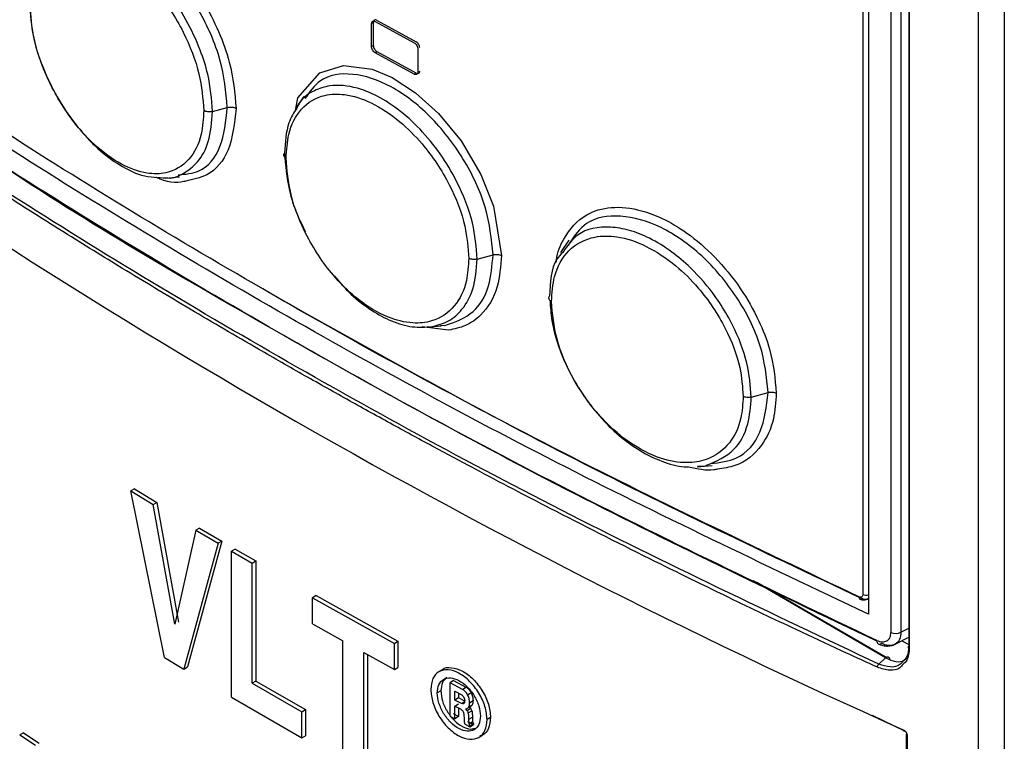
# Model space of a CAD drawing. Extents: x 0 to 16.5, y 0 to 11.7.
# Drawn here: x 11.6 to 11.7, y 7.7 to 7.9 of the extents above; entities that cross this region are included whole.
import ezdxf

# ---------------------------------------------------------------- set-up
doc = ezdxf.new("R2010")
doc.units = 0
doc.linetypes.add('SLD-SOLID', pattern=[0])
doc.layers.get('0').update_dxf_attribs({"linetype": 'CONTINUOUS'})

msp = doc.modelspace()

# ---------------------------------------------------------------- linework, layer by layer
at = {"color": 7, "linetype": 'SLD-SOLID'}
for p, q in [((11.74599136416472, 7.048746969772345), (11.74599136416472, 8.365562584853201)), ((11.74995276264142, 8.363582834357242), (11.74995276264142, 7.046730671493279)), ((11.72903946739334, 8.182297693735181), (11.72903946739334, 7.768979204150613)), ((11.73250431381134, 8.181935609148516), (11.73250431381134, 7.766175506083846)), ((11.73404090587606, 8.18197246288527), (11.73404090587606, 7.7662123598206)), ((11.72818063750362, 8.181246833986707), (11.72818063750362, 7.772012009761756)), ((11.73524168521299, 8.180319682850797), (11.73524168521299, 7.764042195725145)), ((11.73532160087696, 8.180266784801015), (11.73532160087696, 7.763732825752246)), ((11.65308652412984, 7.860202448555691), (11.65908314378811, 7.856914392552681)), ((11.65336497989824, 7.860363197649146), (11.65936165337709, 7.857075172716101)), ((11.65279615897649, 7.860034719832402), (11.65251770751377, 7.859873973224563)), ((11.65251770751389, 7.856337772858199), (11.65251770751389, 7.859873973224633)), ((11.65279615897649, 7.856498519465967), (11.65279615897649, 7.860034719832402)), ((11.65251770751377, 7.856337772858128), (11.65279615897649, 7.856498519465967)), ((11.65336497989831, 7.855541106240413), (11.65308652412976, 7.855380357146868)), ((11.65936165337709, 7.852253081307326), (11.65336497989824, 7.855541106240372)), ((11.65965654096715, 7.855959621144184), (11.65965654096715, 7.85242342077775)), ((11.65908314378811, 7.852092301143907), (11.65308652412984, 7.855380357146916)), ((11.65908314378809, 7.852092301143898), (11.65936165337694, 7.852253081307237)), ((11.64208407814695, 7.848636490390256), (11.64085315311759, 7.846894304230985)), ((11.62802699371144, 7.846344537705634), (11.63030516908339, 7.846957807607276)), ((11.62079517035386, 7.836071275720872), (11.62292988653757, 7.836266846120989)), ((11.68290736308678, 7.826516050776372), (11.68159237092766, 7.824654954792748)), ((11.6687870136076, 7.823626037086377), (11.67122186913502, 7.824281488586863)), ((11.66436445471698, 7.812680571379397), (11.66029345936539, 7.813186123365886)), ((11.66107387302833, 7.813137376741389), (11.66320919417662, 7.813333049219612)), ((11.66313416869517, 7.813477854663073), (11.66380032572199, 7.813406566572372)), ((11.71099604388406, 7.802390195425296), (11.71359655914049, 7.803090248016814)), ((11.70266570437199, 7.791671361030346), (11.70494781405537, 7.791880808838743)), ((11.6159979851086, 7.788269575260161), (11.6154265632753, 7.787956837492504)), ((11.62065089598053, 7.762294346968907), (11.61542656327521, 7.787956837492457)), ((11.6154265632753, 7.787956837492504), (11.61887774726097, 7.785864879110656)), ((11.61599798510849, 7.788269575260099), (11.61944670131889, 7.786179112737063)), ((11.61887774726097, 7.785864879110657), (11.61944670131877, 7.786179112737006)), ((11.62222016308456, 7.767434044683185), (11.61887774726108, 7.785864879110724)), ((11.61944670131889, 7.786179112737063), (11.62278672737005, 7.767749712882977)), ((11.62547303305296, 7.781919452525564), (11.62222016356085, 7.767434044532617)), ((11.62603727113948, 7.782236507336436), (11.6254730330531, 7.781919452525643)), ((11.6254730330531, 7.781919452525643), (11.62887635515271, 7.779909919492335)), ((11.62603727113951, 7.78223650733645), (11.62943815968751, 7.78022841122351)), ((11.62887635515269, 7.779909919492327), (11.62359466545845, 7.760533112250346)), ((11.62943815968751, 7.78022841122351), (11.62416024667521, 7.760849368524964)), ((11.6294381596876, 7.780228411223555), (11.6288763551527, 7.779909919492343)), ((11.63152805699974, 7.779003171969237), (11.63096774791925, 7.778683803501614)), ((11.63096774791925, 7.778683803501614), (11.63413138431658, 7.776841613115795)), ((11.63096774791924, 7.756180710260675), (11.63096774791924, 7.778683803501622)), ((11.63152805699982, 7.779003171969283), (11.63468943123307, 7.777162298845073)), ((11.63413138431658, 7.776841613115795), (11.63468943123317, 7.777162298845124)), ((11.63413138431658, 7.758371660853723), (11.63413138431658, 7.776841613115795)), ((11.63468943123307, 7.777162298845073), (11.63468943123307, 7.758692346583002)), ((11.73166216222894, 7.762282669315743), (11.71127664960582, 7.774128416875469)), ((11.73173797475943, 7.762329322855025), (11.71184923626579, 7.773848829638346)), ((11.64397342560498, 7.77184185934543), (11.64342202197585, 7.771517366503684)), ((11.64342202197586, 7.767484226195445), (11.64342202197586, 7.771517366503677)), ((11.64342202197591, 7.771517366503721), (11.65603144752929, 7.764489408739556)), ((11.64397342560488, 7.771841859345368), (11.6565738347653, 7.764818926935345)), ((11.64342202197592, 7.767484226195482), (11.64808710048656, 7.764857967074689)), ((11.73404090587606, 7.7662123598206), (11.73524168521299, 7.766811986942209)), ((11.64808710048659, 7.746388014141975), (11.64808710048659, 7.764857967074689)), ((11.65603144752943, 7.764489408739648), (11.65657383476526, 7.764818926935318)), ((11.6565738347653, 7.764818926935345), (11.6565738347653, 7.760785786627113)), ((11.7328131551049, 7.764201695029638), (11.73524168521299, 7.76541441786195)), ((11.73419574573801, 7.764892112341299), (11.73524168521299, 7.764288304334811)), ((11.65132028846869, 7.76305592366963), (11.65603144752929, 7.760456268431325)), ((11.65132028846869, 7.744585970736924), (11.65132028846869, 7.763055923669638)), ((11.65603144752943, 7.760456268431415), (11.65603144752943, 7.764489408739648)), ((11.62065089598053, 7.762294346968907), (11.62359466545845, 7.760533112250346)), ((11.65186604442769, 7.762754771167799), (11.65186604442769, 7.744913630044429)), ((11.7306205085112, 7.761287141537287), (11.73166216222894, 7.762282669315743)), ((11.62359466545853, 7.760533112250396), (11.62416025698883, 7.760849374292013)), ((11.65603144752943, 7.760456268431414), (11.65657383476525, 7.760785786627087)), ((11.66338230015561, 7.760419803353086), (11.66284370812756, 7.760086970181072)), ((11.63468943123316, 7.758692346583055), (11.63413138431658, 7.758371660853722)), ((11.63468943123307, 7.758692346583002), (11.64235091964483, 7.754292639671329)), ((11.66514441569311, 7.758762785024592), (11.66460816125183, 7.758429938523924)), ((11.66514441569304, 7.758762785024548), (11.66705675911517, 7.757738442921438)), ((11.63413138431654, 7.758371660853697), (11.6417983550098, 7.753968805672325)), ((11.66317934459923, 7.757181170155973), (11.66264168402517, 7.756849080490208)), ((11.66460816125184, 7.753286374354562), (11.66460816125184, 7.75842993852392)), ((11.66652187307726, 7.757404863439033), (11.66460816125193, 7.758429938523987)), ((11.66536106840837, 7.757104203286824), (11.66639868101244, 7.756548843688305)), ((11.66536106840837, 7.75576680675153), (11.66536106840837, 7.757104203286824)), ((11.66652187307741, 7.757404863439113), (11.66705675911524, 7.75773844292149)), ((11.63096774791924, 7.756180710260664), (11.6417983550098, 7.74993566469345)), ((11.66589678448184, 7.756099942043428), (11.66536106840835, 7.75576680675154)), ((11.66634337627085, 7.755241011722243), (11.66536106840837, 7.75576680675153)), ((11.66589678448184, 7.756817472899859), (11.66589678448184, 7.756099942043428)), ((11.66687838994335, 7.755574522984896), (11.66589678448184, 7.756099942043428)), ((11.66634337627083, 7.755241011722234), (11.66684575354205, 7.755554178444251)), ((11.66730104340608, 7.756586403833246), (11.6678353722969, 7.75692028075385)), ((11.667608757321, 7.75533729339618), (11.66814286618009, 7.755671287624108)), ((11.64179835500983, 7.753968805672327), (11.64235091964494, 7.754292639671379)), ((11.64179835500983, 7.749935664693453), (11.64179835500983, 7.753968805672327)), ((11.64235091964483, 7.754292639671329), (11.64235091964483, 7.750259498692454)), ((11.66536106840834, 7.754844945803073), (11.66589678448181, 7.755178081094948)), ((11.66536106840837, 7.754844945803068), (11.66621015697212, 7.754390383238548)), ((11.66536106840837, 7.752882499759346), (11.66536106840837, 7.754844945803068)), ((11.6658967844818, 7.754558148309156), (11.6658967844818, 7.753215635051193)), ((11.66621015697212, 7.754390383238548), (11.66643871196585, 7.754214852984307)), ((11.66654744004145, 7.755178951595851), (11.66634337627085, 7.755241011722243)), ((11.66679926683575, 7.755336012310067), (11.6665474341515, 7.755178947922408)), ((11.66724010634804, 7.754155455849158), (11.66703494862032, 7.754410675268788)), ((11.66724010634798, 7.754155455849104), (11.66777447881201, 7.754489309528527)), ((11.66741492723688, 7.75377498254537), (11.66794917469471, 7.754108902891441)), ((11.66748037133525, 7.754682903294499), (11.6680145719972, 7.755016848589805)), ((11.66756946778263, 7.754744450675764), (11.66777447881194, 7.754489309528504)), ((11.66460816125194, 7.753286374354625), (11.66536106840837, 7.752882499759346)), ((11.66589678448179, 7.7532156350512), (11.66514441569304, 7.75361922085519)), ((11.66589678448181, 7.753215635051224), (11.66536106840834, 7.752882499759348)), ((11.66674567889045, 7.753395293556571), (11.66675557012627, 7.752963970801806)), ((11.66820827873443, 7.751980413777903), (11.66736334128303, 7.752431111107922)), ((11.6675097978789, 7.752816472504064), (11.66804397749926, 7.753150429016232)), ((11.66754833800119, 7.752122031450783), (11.66808249006352, 7.752456002652713)), ((11.67084091292198, 7.753086455717676), (11.67030873468626, 7.752751436023473)), ((11.72961458754726, 7.753422210515478), (11.73459078941512, 7.751026577790221)), ((11.66682867462412, 7.752097414439374), (11.66767421668191, 7.751646394606795)), ((11.66767421668199, 7.751817497559792), (11.6682082787345, 7.752151516730918)), ((11.66767421668199, 7.751646394606844), (11.66820827873452, 7.751980413777965)), ((11.66767421668191, 7.751646394606795), (11.66767421668191, 7.751817497559736)), ((11.66820827873443, 7.752151516730846), (11.66820827873443, 7.751980413777903)), ((11.59891489250024, 7.750691774476516), (11.59833124662931, 7.750386652532314)), ((11.59833124662931, 7.750386652532314), (11.60077302144975, 7.748835239800459)), ((11.59891489250009, 7.750691774476437), (11.60135492132508, 7.749141471085172)), ((11.64179835500982, 7.749935664693462), (11.64235091964493, 7.75025949869251)), ((11.66910157692807, 7.75005966834383), (11.66963353616501, 7.750393550442969)), ((11.73485441756604, 7.750449408098366), (11.73485441756604, 7.099257589848461)), ((11.7350054202903, 7.750270450806951), (11.73500542029026, 7.099078632557066))]:
    msp.add_line(p, q, dxfattribs=at)
at = {"color": 7, "linetype": 'SLD-SOLID', "flags": 128}
msp.add_lwpolyline([(11.64079960455413, 7.846477309456501), (11.64118076279708, 7.848431747390209), (11.64453750056918, 7.852300826569834), (11.64817072293356, 7.853410837735296), (11.65259698849183, 7.852851685740575), (11.65567300185285, 7.851570858184609), (11.65929451138502, 7.849236527119484), (11.66283728074954, 7.846032248744612), (11.6662940914655, 7.841811224604703), (11.66935172791155, 7.836625169996778), (11.67127916881112, 7.831771929793938), (11.67251680539387, 7.824167377464967), (11.67251680539387, 7.824167377464967)], dxfattribs=at)
at = {"color": 7, "linetype": 'SLD-SOLID'}
for centre, radius, start, end in [((12.15658562572583, 8.698871171208163), 1.037466839481529, 234.0186467337746, 245.9867297840517), ((11.72867428171998, 7.773178864294361), 0.001266978339439675, 247.0689411443528, 286.7522311698421), ((11.7332321890037, 7.76787925301747), 0.001852715819945503, 246.8668453029151, 295.8810002452613), ((11.73503561268434, 7.750443194125405), 0.0001753620104923637, 128.8472351711729, 260.0858834719349)]:
    msp.add_arc(centre, radius, start, end, dxfattribs=at)
for points, knots in [([(11.60281436406834, 7.873160361917193), (11.60304454129736, 7.873660019880969), (11.60368558895439, 7.875051576154141), (11.60560048322649, 7.876167426478314), (11.60870004609309, 7.877073842962143), (11.61245168663168, 7.876415634845189), (11.61650114131011, 7.874310158098258), (11.62003833753113, 7.871611932488025), (11.62353522940286, 7.867865362498565), (11.62663935741901, 7.863411497331566), (11.62903128985067, 7.85873435845311), (11.63112572739813, 7.852977570931593), (11.63144694920086, 7.849160206738205), (11.63164392119068, 7.846819413508579)], [0, 0, 0, 0, 0.04355303191617761, 0.1212959647852142, 0.1993732828947109, 0.3355478951965876, 0.410812506215457, 0.4987594468876935, 0.5960779617378767, 0.6841301965343696, 0.775152972846506, 0.8621246566482477, 1, 1, 1, 1]), ([(11.63030514217381, 7.846957843924066), (11.63007896163698, 7.849373023214882), (11.62962644078896, 7.854205087883862), (11.62615801258634, 7.862051787347133), (11.62123535514989, 7.868854225954482), (11.61541023309276, 7.873742880380286), (11.60972417421724, 7.875835138368567), (11.60520456804938, 7.875320954286299), (11.60361147724184, 7.872969240123386), (11.60296151651572, 7.872009770746162)], [0, 0, 0, 0, 0.1494169726933884, 0.298939493826637, 0.4484767356776725, 0.5980044901122386, 0.7474455249927581, 0.8969609960803305, 1, 1, 1, 1]), ([(11.62802698934621, 7.846344543109673), (11.62788510259606, 7.848230554103572), (11.62765617110396, 7.851273595899179), (11.6260853982776, 7.85615069966213), (11.6240568732485, 7.860507090161507), (11.6212605648069, 7.864753814458298), (11.61818221385534, 7.868244520038458), (11.61509146474995, 7.8708348407197), (11.61202204187372, 7.87264155102397), (11.60903080857352, 7.873643891457697), (11.60622185785959, 7.873734366235668), (11.60374702039518, 7.8729675322208), (11.60253156135624, 7.871718897624087), (11.6019240693775, 7.871094824350068)], [0, 0, 0, 0, 0.1251250611106274, 0.2018868351613595, 0.3005867907111489, 0.3981064447543319, 0.4897170233296748, 0.5754842734376031, 0.6553173880187724, 0.7415851043301714, 0.827749884266114, 0.913908605480378, 0.9999999999999999, 0.9999999999999999, 0.9999999999999999, 0.9999999999999999]), ([(11.60200687930965, 7.869933126938972), (11.60300206904081, 7.870824274518553), (11.6046469650627, 7.872297204817858), (11.60810846382671, 7.872464326766822), (11.61173602354036, 7.871409502698271), (11.61569128870108, 7.868819819674548), (11.61905199409241, 7.86541359632704), (11.6216126115213, 7.861972723711421), (11.62408515275085, 7.857674337583722), (11.62622858725479, 7.852203216097152), (11.62653803781157, 7.848333671698463), (11.62668593503726, 7.846484281323447)], [0, 0, 0, 0, 0.1407998110867253, 0.2327204972979333, 0.3446385777698036, 0.4678187249900924, 0.5724684287412267, 0.6508481243243764, 0.7288898869853805, 0.8704270110588134, 0.9999999999999999, 0.9999999999999999, 0.9999999999999999, 0.9999999999999999]), ([(11.73031720669691, 7.764933457943605), (11.71391160229604, 7.772753622007085), (11.68110045967152, 7.788393918588922), (11.63498850542183, 7.813772087505738), (11.59110493006164, 7.840347231954824), (11.56421877968043, 7.859169449081307), (11.55077567734777, 7.868580576645912)], [0, 0, 0, 0, 0.2500005036976652, 0.4999999989387122, 0.7499994947104075, 1, 1, 1, 1]), ([(11.73040910338572, 7.760813665503783), (11.72878717861634, 7.761554939561432), (11.72481683077187, 7.763369521786513), (11.71740374594227, 7.766822365828477), (11.7073071002044, 7.771620775650742), (11.6944365213699, 7.777915300370977), (11.6831892052497, 7.783607834073567), (11.6742576921713, 7.788246119403304), (11.66832032060175, 7.791374047721233), (11.66213321923378, 7.794682956521812), (11.6557029156802, 7.798176500708982), (11.64903634770118, 7.801858454536501), (11.64214085044186, 7.805732708182036), (11.6339382755335, 7.810424363610013), (11.62477092241769, 7.815788408273685), (11.61498579596783, 7.82166764192914), (11.60593922473245, 7.827240259739237), (11.5976199022261, 7.832485728465149), (11.59000637287823, 7.837391499821759), (11.58307837556137, 7.841946141179251), (11.57553047843414, 7.847001057897849), (11.56779861544476, 7.852295709844841), (11.56030042102688, 7.857560252794995), (11.55463630562465, 7.861611543196358), (11.55147772320852, 7.863913187480344), (11.55018740017177, 7.864853439862831)], [0, 0, 0, 0, 0.02432535353985694, 0.0595466058698629, 0.1119298913490049, 0.177980760649927, 0.2576990495685886, 0.2876194183713777, 0.3190895850887316, 0.3521095487245037, 0.3866793082300854, 0.4227988625048333, 0.4604682103964094, 0.4996873507010541, 0.5584094318632686, 0.6137593884363977, 0.6655458027195855, 0.7137686659354288, 0.7584279699261695, 0.7995237071579132, 0.8370558707268488, 0.8941620095726375, 0.9403547884660205, 0.975634135718106, 1, 1, 1, 1]), ([(11.73062050849923, 7.761287141644615), (11.71416195661387, 7.769067693961003), (11.68124494202475, 7.784628756434417), (11.63496414445845, 7.81004883788849), (11.5909385387883, 7.836761534079335), (11.56394995097399, 7.855783238960864), (11.55045562035359, 7.865294117277326)], [0, 0, 0, 0, 0.2500006758076734, 0.4999999969725077, 0.7499993183238396, 1, 1, 1, 1]), ([(11.59983540636067, 7.862829922968297), (11.59995877609231, 7.86120037742515), (11.60023513596145, 7.857550041260277), (11.6022543737544, 7.851951311898683), (11.60496905952861, 7.846955782347523), (11.60789553832819, 7.843028995392838), (11.61117040090226, 7.839787762965478), (11.61431076036687, 7.837672208065969), (11.61765792423441, 7.836184664593985), (11.61965703159108, 7.836158839112391), (11.62089067070054, 7.836142902337405)], [0, 0, 0, 0, 0.1350034276572644, 0.3024204487142474, 0.4200384946563648, 0.5376657981087244, 0.6553858574033484, 0.7731293518949957, 0.8599992624919529, 1, 1, 1, 1]), ([(11.62668593503726, 7.846484281323447), (11.62660469281012, 7.845234048851944), (11.62640874822687, 7.842218667698707), (11.62452468767687, 7.838592032072908), (11.62141610072386, 7.836741111892981), (11.6177449962714, 7.836681326428083), (11.61394002569417, 7.838025418465174), (11.6100067503104, 7.840874113759472), (11.60600909824141, 7.845281756756546), (11.60256465275994, 7.851019373026285), (11.60032248763837, 7.85745005232286), (11.60006992248561, 7.861093235487656), (11.59995663232229, 7.862727415069539)], [0, 0, 0, 0, 0.07842936963044027, 0.1891603749176473, 0.3074488610420654, 0.3856256184471973, 0.4810500070920827, 0.5814230368479091, 0.6650585161180246, 0.7897026453534111, 0.9056694029529138, 1, 1, 1, 1]), ([(11.65251770751389, 7.859873973224633), (11.6525257417234, 7.859953618411393), (11.65254188460372, 7.860113646938959), (11.65267697120859, 7.860248318377393), (11.6528618956953, 7.860300366131723), (11.65301173768068, 7.860235048648537), (11.65308652412984, 7.860202448555691)], [0, 0, 0, 0, 0.2487005423676346, 0.4997060490314989, 0.7503022398250656, 1, 1, 1, 1]), ([(11.65336497989824, 7.860363197649146), (11.653290710236, 7.860395337191485), (11.65314107196514, 7.860460091835535), (11.65295603211409, 7.860409418995195), (11.65281979264154, 7.86027550687905), (11.65280404178212, 7.860115032279602), (11.65279615897657, 7.860034719832449)], [0, 0, 0, 0, 0.2481916947342951, 0.5000558091053341, 0.749793789500153, 1, 1, 1, 1]), ([(11.65993505650251, 7.856120404740377), (11.65992694920904, 7.856208909886399), (11.65991065895999, 7.856386746161218), (11.65977438944079, 7.856670203532468), (11.65958794515347, 7.856925851494194), (11.65943699479035, 7.857025457821158), (11.65936165337709, 7.857075172716101)], [0, 0, 0, 0, 0.2487013450938211, 0.4997237193788969, 0.7503051915372884, 1, 1, 1, 1]), ([(11.65308652412984, 7.855380357146916), (11.65301226780586, 7.855430282485085), (11.65286265607696, 7.855530872115163), (11.65267761621424, 7.855786140419277), (11.65254134799925, 7.856070786110732), (11.652525592605, 7.856248721605697), (11.65251770751389, 7.856337772858199)], [0, 0, 0, 0, 0.2481500145293236, 0.4999729412213939, 0.7497518082137098, 0.9999999999999999, 0.9999999999999999, 0.9999999999999999, 0.9999999999999999]), ([(11.65279615897657, 7.856498519466015), (11.65280419564943, 7.856409967770912), (11.6528203434345, 7.856232044174217), (11.65295546107972, 7.855947913166554), (11.65314038851439, 7.855691395956042), (11.65329020585576, 7.855591142752869), (11.65336497989824, 7.855541106240373)], [0, 0, 0, 0, 0.2487429410706461, 0.4997898535509212, 0.7503444234068518, 1, 1, 1, 1]), ([(11.65908314378811, 7.856914392552681), (11.65915796329565, 7.856864786383479), (11.6593087059545, 7.856764842316929), (11.65949526257289, 7.85651044332877), (11.65963269205593, 7.856226476869881), (11.6596485865419, 7.856048626629716), (11.65965654096715, 7.855959621144184)], [0, 0, 0, 0, 0.2481890280471378, 0.5000390301152237, 0.7497935969576586, 1, 1, 1, 1]), ([(11.65936165337709, 7.852253081307326), (11.65943648653496, 7.852221262373404), (11.65958725635325, 7.852157155298119), (11.65977381352423, 7.852208714999149), (11.65991121440792, 7.85234330607112), (11.65992710436155, 7.852503856682384), (11.65993505650251, 7.852584204373943)], [0, 0, 0, 0, 0.2482307714088534, 0.5001219962054849, 0.7498356228622981, 1, 1, 1, 1]), ([(11.6712218525554, 7.824281509111931), (11.6709828184241, 7.826691675041168), (11.67050464106002, 7.831513106962867), (11.6668443682984, 7.83925214027632), (11.66165140108914, 7.845895448709816), (11.65550598061351, 7.850593601205328), (11.64949963148956, 7.85250661714411), (11.64468040256117, 7.851820146493711), (11.6429709894793, 7.84936532741642), (11.64225492660398, 7.848337018445615)], [0, 0, 0, 0, 0.1488278589964663, 0.2977236469485625, 0.4466061067697698, 0.5953979666285297, 0.7441095363807749, 0.8928090213582842, 1, 1, 1, 1]), ([(11.65965654096715, 7.85242342077775), (11.65964843618607, 7.852343739584564), (11.65963215094107, 7.852183633131494), (11.65949591314493, 7.852048288632641), (11.65930947232711, 7.851995354635567), (11.65915849751382, 7.852060023815425), (11.65908314378811, 7.852092301143907)], [0, 0, 0, 0, 0.2486589601980138, 0.4996399093500951, 0.7502629994558634, 1, 1, 1, 1]), ([(11.66878701059162, 7.823626040820097), (11.66864158292682, 7.825459335766168), (11.66833659056017, 7.82930414043334), (11.66608553561404, 7.835030180851356), (11.66316025217833, 7.839907874381151), (11.66003188660492, 7.843719071649802), (11.65655985530291, 7.846839369676305), (11.65325182002278, 7.848883220770381), (11.64967160302112, 7.850258805488403), (11.64644805708729, 7.850542700074363), (11.64354349700537, 7.849580022080285), (11.64177250376686, 7.848423231824521), (11.64116046339926, 7.847174586368783), (11.64101596984963, 7.846879799907497)], [0, 0, 0, 0, 0.119200319750543, 0.2499881138532413, 0.3418724433612633, 0.4337640047595103, 0.5257280277367757, 0.6177103583548578, 0.6855739376392358, 0.8035197343176809, 0.8815200082042876, 0.9720286512443964, 0.9999999999999999, 0.9999999999999999, 0.9999999999999999, 0.9999999999999999]), ([(11.63935256614944, 7.839171989524849), (11.63943510347274, 7.840422969639453), (11.63963417164189, 7.84344015400047), (11.64155186236873, 7.847086203914109), (11.64473962016739, 7.848982828450341), (11.6485401463764, 7.849117327504847), (11.65251523199814, 7.847871440792461), (11.65667043450285, 7.84515086129792), (11.6609362850923, 7.840898046011119), (11.6646510322007, 7.835316471549194), (11.66709036243197, 7.828999613247906), (11.66736593185255, 7.825369710164333), (11.66748954076819, 7.823741487471459)], [0, 0, 0, 0, 0.07842936963111367, 0.189160374919306, 0.3074488610453971, 0.3856256184524908, 0.4810500070991793, 0.5814230368545634, 0.6650585161241219, 0.7897026453583545, 0.9056694029577212, 0.9999999999999999, 0.9999999999999999, 0.9999999999999999, 0.9999999999999999]), ([(11.62274460578436, 7.836599884036545), (11.6238519777108, 7.83669158836859), (11.6266440730163, 7.836922808999058), (11.62960023415425, 7.840570918864787), (11.63007018317006, 7.844828839449297), (11.63030516051075, 7.846957825407787)], [0, 0, 0, 0, 0.2473546409851482, 0.6236727836364111, 1, 1, 1, 1]), ([(11.63164392119068, 7.846819413508579), (11.63139900085657, 7.844551794523104), (11.63091915681112, 7.840109111266482), (11.62778394905143, 7.836434013442468), (11.62502312386409, 7.835860368920349), (11.62389205109651, 7.835625354512261)], [0, 0, 0, 0, 0.3809708877622915, 0.7463921386977797, 1, 1, 1, 1]), ([(11.62802699240461, 7.846344539323476), (11.62791549370467, 7.846321087478527), (11.62768702215534, 7.846273032394897), (11.62731487061628, 7.846281592590713), (11.62696107141479, 7.84634869969106), (11.62677616420018, 7.846439818137567), (11.62668593501482, 7.846484281211742)], [0, 0, 0, 0, 0.2440350555954667, 0.5000512765894101, 0.7560399894254172, 1, 1, 1, 1]), ([(11.63030514217282, 7.846957855947241), (11.63041634182678, 7.84698126000159), (11.63064421087772, 7.847029219320373), (11.63101544870845, 7.847020932477864), (11.63136869528916, 7.846954348540756), (11.63155365256937, 7.846863676067986), (11.6316439303784, 7.846819418755313)], [0, 0, 0, 0, 0.2439476553247477, 0.4998947273756178, 0.7558981822844061, 1, 1, 1, 1]), ([(11.64101596984963, 7.846879799907497), (11.64055339505167, 7.846163894235443), (11.63937904557987, 7.844346407741293), (11.63921184194516, 7.84160670354508), (11.63911049961443, 7.839946165428026)], [0, 0, 0, 0, 0.3938987576293296, 1, 1, 1, 1]), ([(11.62089067070054, 7.836142902337405), (11.62099001357778, 7.836130464218791), (11.62199290818536, 7.836004897872883), (11.62368400325385, 7.836810161596756), (11.62591547051204, 7.838485156775801), (11.62765110195434, 7.841649820751238), (11.62789701931726, 7.844721228418281), (11.62802699240462, 7.846344539323476)], [0, 0, 0, 0, 0.02167713013955907, 0.2188367956405647, 0.4476135987694761, 0.7080508463203583, 1, 1, 1, 1]), ([(11.7303342997028, 7.764822793623787), (11.71416365101209, 7.77251771925676), (11.68159045173814, 7.788017922794369), (11.63597865110157, 7.81335976097498), (11.60613828729486, 7.830810429947554), (11.5924786096193, 7.840144109141015), (11.59244322503884, 7.840168287480373)], [0, 0, 0, 0, 0.3298915876148024, 0.6645141223277278, 0.9991309438397907, 1, 1, 1, 1]), ([(11.63935256607753, 7.839171989482685), (11.63927554612348, 7.839224077422374), (11.63911770874581, 7.839330821498127), (11.63900146541629, 7.83953506397319), (11.63898663873192, 7.83974990072819), (11.63906988186206, 7.839881793518622), (11.63911050617319, 7.839946159836235)], [0, 0, 0, 0, 0.24396029339388, 0.4999490514359408, 0.7559651435650966, 1, 1, 1, 1]), ([(11.63911050617315, 7.839946163662515), (11.63926360322318, 7.838064456470403), (11.63951062307286, 7.835028349454526), (11.64080891802006, 7.830836313543786), (11.64186692037119, 7.82876549319504), (11.64231234855516, 7.827893659832603)], [0, 0, 0, 0, 0.4855368008813827, 0.783406522439692, 1, 1, 1, 1]), ([(11.66748954076819, 7.823741487471459), (11.66741416440854, 7.822562541898907), (11.6672296996912, 7.819677368579044), (11.66541828337404, 7.816048738549948), (11.66236087573855, 7.813995711030961), (11.65870356704567, 7.813617480887724), (11.65483422014645, 7.814560546564627), (11.65068143929803, 7.817027795296339), (11.64718455394137, 7.820357292832301), (11.64454074620165, 7.823749786345749), (11.64200171402413, 7.82800988827415), (11.63981691465539, 7.833457086692388), (11.63950272727061, 7.837323902999887), (11.63935256614944, 7.839171989524849)], [0, 0, 0, 0, 0.07362591749297272, 0.1801809496102232, 0.2956113170293322, 0.3709696467092624, 0.462722221162788, 0.5637076524839978, 0.6495014732380092, 0.7137586408436809, 0.7777387645976838, 0.8937735952515313, 1, 1, 1, 1]), ([(11.62389205109651, 7.835625354512261), (11.62380466305114, 7.835597494851355), (11.62252169333401, 7.835188478937138), (11.62083430624243, 7.835507724391402), (11.61928547614, 7.836217546314368), (11.61922473065097, 7.83624538570086)], [0, 0, 0, 0, 0.06561773127348429, 0.963353302751832, 1, 1, 1, 1]), ([(11.68096236886914, 7.823144577108927), (11.68097261896954, 7.823257258303777), (11.68109730086194, 7.824627908742938), (11.68233834426241, 7.827499278657588), (11.6850614528937, 7.830576001362239), (11.68938890560956, 7.831834172561071), (11.6934745112382, 7.831418176561542), (11.69745754789071, 7.829909137685148), (11.70132930210038, 7.827627662129951), (11.70551273119408, 7.824006973945266), (11.7093367968931, 7.819343460508891), (11.71212842676016, 7.814433701451748), (11.71431878191385, 7.80886206740813), (11.71464623184288, 7.805221285105937), (11.71484611825507, 7.802998829556492)], [0, 0, 0, 0, 0.006562064435094868, 0.07982074126665949, 0.2047377640893188, 0.299452060961466, 0.398465401520904, 0.4622764034458005, 0.5374766583949852, 0.627844166550044, 0.7220437310348441, 0.8080114183429886, 0.8828037346599185, 1, 1, 1, 1]), ([(11.71359654795927, 7.803090261859016), (11.71334430062123, 7.805497987149858), (11.71283967212653, 7.810314715043297), (11.70898290906767, 7.81795060312354), (11.70352220819487, 7.824431501865959), (11.69706661454606, 7.828933630367366), (11.69075132493858, 7.830666724458489), (11.68564114331833, 7.829817650281131), (11.68381663482748, 7.827269466653149), (11.68303744945334, 7.826181224299933)], [0, 0, 0, 0, 0.1483107159991709, 0.2967001116637448, 0.445128316931498, 0.5934193420214108, 0.7415536870794198, 0.889626390867503, 0.9999999999999999, 0.9999999999999999, 0.9999999999999999, 0.9999999999999999]), ([(11.71099604161477, 7.802390198234637), (11.71086213602283, 7.804112143998406), (11.71058468821731, 7.807679956712551), (11.70906138146657, 7.811549407654491), (11.70809712713894, 7.81346869046903), (11.70808341269974, 7.813495998842451), (11.7080340251698, 7.813593985884184), (11.70784697818, 7.813960822987561), (11.70708874841009, 7.815383137071165), (11.70517972891405, 7.818426532915568), (11.70216928231819, 7.821925514770126), (11.69862941817842, 7.824925562434142), (11.69542971978719, 7.826890318579876), (11.69220811130326, 7.828157032661905), (11.68832210914422, 7.828780313029917), (11.68435549278039, 7.828105545706968), (11.68266656647322, 7.825672776869508), (11.68196472917731, 7.824661834062115)], [0, 0, 0, 0, 0.1121361791432966, 0.2323423269659784, 0.2324042910251092, 0.2328519425975421, 0.2340595804695078, 0.2385688792034095, 0.2559625708582443, 0.3242016417625354, 0.4368494802989005, 0.5100943089819132, 0.5944937801036718, 0.6703548068568881, 0.74575011045072, 0.8943458609126468, 1, 1, 1, 1]), ([(11.68021987420308, 7.81710567043816), (11.68031581489352, 7.81842162005757), (11.68054432723127, 7.821555959851556), (11.68271664497395, 7.825312823547353), (11.6862808018906, 7.827205515595289), (11.69050161806487, 7.827241622752211), (11.69481508367646, 7.825828093621304), (11.69916722872586, 7.82297397883978), (11.70348771726613, 7.818710725558294), (11.70712302531385, 7.813274875094521), (11.70939093348983, 7.807324609630321), (11.70963642958426, 7.803955270365232), (11.70974370634693, 7.802482938149382)], [0, 0, 0, 0, 0.08238564431206977, 0.196226815686233, 0.3182097745240712, 0.3995742307701199, 0.4988219888503714, 0.5985099106932054, 0.6807280814742819, 0.8038135188203649, 0.9142705278901526, 0.9999999999999999, 0.9999999999999999, 0.9999999999999999, 0.9999999999999999]), ([(11.66380032572199, 7.813406566572372), (11.66535868906715, 7.813945196890158), (11.66830229336789, 7.814962619768377), (11.67077807917378, 7.819100264699799), (11.67107966596718, 7.822621274263854), (11.67122186913502, 7.824281488586863)], [0, 0, 0, 0, 0.3728564946126438, 0.7042914507093119, 1, 1, 1, 1]), ([(11.67251680539387, 7.824167377464967), (11.67238847468581, 7.822509987603983), (11.67209996470951, 7.818783884033818), (11.66990172994588, 7.81525889500525), (11.66712393807021, 7.813253141919063), (11.66527097922561, 7.812868667903524), (11.66436445471698, 7.812680571379397)], [0, 0, 0, 0, 0.271287883648414, 0.6099028210569447, 0.8091524512310996, 1, 1, 1, 1]), ([(11.66878701245087, 7.823626038518412), (11.66867945099876, 7.823603199750212), (11.6684599327923, 7.823556588949272), (11.66810313553059, 7.823561249973748), (11.66776235167722, 7.823619432626271), (11.66757901048161, 7.823701458722603), (11.66748954075077, 7.82374148711195)], [0, 0, 0, 0, 0.24599360172359, 0.5020392825899311, 0.7569972683363767, 1, 1, 1, 1]), ([(11.67122185255553, 7.824281504571917), (11.67132777312857, 7.824304077696594), (11.6715448129125, 7.824350331846862), (11.67189920272257, 7.824346815861965), (11.67224119166557, 7.824289745354811), (11.67242615386195, 7.824207620129865), (11.67251679833792, 7.824167372997612)], [0, 0, 0, 0, 0.2429900374556208, 0.4979061546637019, 0.7539387269802761, 1, 1, 1, 1]), ([(11.68196472917731, 7.824661834062115), (11.68163924362784, 7.824332374887256), (11.68016612810975, 7.822841275132283), (11.68003573602115, 7.820065715404453), (11.67993415412434, 7.817903416871693)], [0, 0, 0, 0, 0.2209504587204275, 1, 1, 1, 1]), ([(11.66176522801275, 7.813221655207373), (11.6626662894516, 7.813462139214121), (11.66446770821547, 7.813942919306893), (11.66666881948299, 7.815914325478639), (11.66841262037907, 7.818995291910359), (11.6686576061715, 7.822025449899184), (11.66878701245087, 7.823626038518412)], [0, 0, 0, 0, 0.2199640766357392, 0.4397562673776099, 0.7040683206168976, 1, 1, 1, 1]), ([(11.64679104021306, 7.820980904025959), (11.64762171560928, 7.820034428925675), (11.64941990063098, 7.817985569218909), (11.65244759777777, 7.815690701593557), (11.65565823514311, 7.81397227052889), (11.6588431236492, 7.81302536701308), (11.6607915809462, 7.8131562518539), (11.66176522801275, 7.813221655207373)], [0, 0, 0, 0, 0.1788743989229133, 0.3872141469072368, 0.5811390504532983, 0.7906945482232869, 1, 1, 1, 1]), ([(11.63639173227749, 7.818671182117791), (11.6510855195825, 7.810422294053191), (11.68049226411485, 7.793913756195911), (11.71219179199478, 7.778885727349593), (11.72805188821559, 7.771366814625889)], [0, 0, 0, 0, 0.499674055686555, 1, 1, 1, 1]), ([(11.68021987412268, 7.817105670385982), (11.68013548760204, 7.817157575603063), (11.67996219846825, 7.817264163835844), (11.67982929960481, 7.817474972951), (11.6798064898841, 7.817698922023498), (11.67989235114035, 7.81783644215855), (11.67993416292144, 7.817903410218812)], [0, 0, 0, 0, 0.243484917202742, 0.5000003562916095, 0.7565156094520256, 1, 1, 1, 1]), ([(11.67999387944117, 7.817264306308462), (11.6800535144931, 7.816242074198367), (11.68018509594507, 7.813986575444703), (11.68122507687392, 7.810222067617166), (11.68289874887128, 7.806255520899389), (11.68516063338047, 7.802452338609104), (11.68789546762283, 7.79900712475799), (11.69097440602227, 7.796070566051542), (11.69427627386423, 7.793768387790178), (11.69768906609715, 7.792265309126009), (11.70011936260444, 7.79158218789016), (11.70127563854737, 7.791679384519248), (11.70137199140917, 7.791687483946922)], [0, 0, 0, 0, 0.09191989750919158, 0.2028161825688793, 0.3137727352350436, 0.4247742295053434, 0.5358437668089059, 0.6469698868026036, 0.7582101665666219, 0.8694699110919183, 0.9891228839488553, 1, 1, 1, 1]), ([(11.70974370634693, 7.802482938149382), (11.70967140133581, 7.801351759124154), (11.70949497311886, 7.798591619883304), (11.70773156544065, 7.794948619458048), (11.70467120118519, 7.792715678178443), (11.70089857434675, 7.792101024739927), (11.69685995725565, 7.792798266108569), (11.69245411418791, 7.795050575066217), (11.68869347558413, 7.798260468961526), (11.68583516042712, 7.801603438516644), (11.68310911913515, 7.805809979023232), (11.68073353010782, 7.811275043035312), (11.68038774059027, 7.815200180112594), (11.68021987420308, 7.81710567043816)], [0, 0, 0, 0, 0.07034710222025546, 0.171650811222565, 0.2872629117491492, 0.3623965068933946, 0.4539989613225515, 0.5563752793553577, 0.6439339118147115, 0.7093852819910281, 0.7744968982852566, 0.8905276503107471, 0.9999999999999999, 0.9999999999999999, 0.9999999999999999, 0.9999999999999999]), ([(11.70476142550888, 7.792157001136072), (11.7061479451915, 7.792329107479903), (11.70940835746037, 7.792733816942028), (11.71281737639436, 7.796638722863796), (11.7133368742001, 7.800940054672928), (11.71359656724529, 7.80309025808771)], [0, 0, 0, 0, 0.2700925157149407, 0.6351247393070749, 1, 1, 1, 1]), ([(11.71484611825507, 7.802998829556492), (11.71475572025299, 7.801629470316037), (11.71455282190462, 7.798555943005442), (11.71257147789316, 7.794433686718988), (11.70944773891148, 7.791813129123602), (11.70670935064631, 7.791427577722277), (11.70578895251816, 7.791297990259242)], [0, 0, 0, 0, 0.2155282569201243, 0.4837532506280678, 0.8264845975897371, 1, 1, 1, 1]), ([(11.71099604282653, 7.802390196734483), (11.71089191337991, 7.802367903270323), (11.71068057290532, 7.802322656594679), (11.71033846682032, 7.802324049191295), (11.71001166393565, 7.802374145589191), (11.70983148595734, 7.802447298778631), (11.7097437063327, 7.80248293775944)], [0, 0, 0, 0, 0.2491352437995891, 0.5056433350538526, 0.7591579009863711, 0.9999999999999999, 0.9999999999999999, 0.9999999999999999, 0.9999999999999999]), ([(11.71359654795942, 7.803090254059631), (11.71369680014117, 7.80311190390673), (11.71390255591784, 7.803156337663951), (11.71423973008576, 7.80315740917367), (11.71457058893558, 7.803109399763981), (11.71475516112303, 7.803035325760712), (11.71484611150264, 7.802998824818673)], [0, 0, 0, 0, 0.2408710677634014, 0.4943594519662515, 0.7508389512854418, 1, 1, 1, 1]), ([(11.70407775581512, 7.791891859654832), (11.70561462271646, 7.792540928360586), (11.70845443498048, 7.793740273124399), (11.71063569188458, 7.797800852022124), (11.71088434661882, 7.80096766014407), (11.71099604282654, 7.802390196734486)], [0, 0, 0, 0, 0.3938234251596884, 0.7277042609600388, 1, 1, 1, 1]), ([(11.70274632757795, 7.791787253144042), (11.70322768216142, 7.791734256383565), (11.7037161851633, 7.791680472587851), (11.7040725411457, 7.791888810973562), (11.70407775581512, 7.791891859654832)], [0, 0, 0, 0, 0.9853666847795817, 1, 1, 1, 1]), ([(11.70578895251816, 7.791297990259242), (11.70560404200288, 7.79125626613964), (11.70426418581203, 7.790953934388131), (11.70268555311423, 7.791315613413035), (11.7013247839361, 7.791627377935682)], [0, 0, 0, 0, 0.138007732874038, 0.9999999999999999, 0.9999999999999999, 0.9999999999999999, 0.9999999999999999]), ([(11.72818063750364, 7.77201200976177), (11.72817227389504, 7.771930945644286), (11.7281556291296, 7.771769616571548), (11.72800855138358, 7.771627197084437), (11.72780611234548, 7.77156782281364), (11.72764240034473, 7.771625636330175), (11.72756070580663, 7.771654486069404)], [0, 0, 0, 0, 0.2496535304186646, 0.4968458772901881, 0.7489191784022252, 1, 1, 1, 1]), ([(11.72771565323582, 7.771297868736689), (11.7278188912237, 7.771257637514902), (11.72802960548934, 7.771175523435301), (11.72836471360682, 7.771154304099887), (11.72869020023625, 7.771208539681969), (11.72887259307829, 7.771313455625712), (11.72896400270756, 7.771366036239151)], [0, 0, 0, 0, 0.2396108379374877, 0.4890585606223928, 0.743932014948457, 1, 1, 1, 1]), ([(11.72887739043928, 7.771320186565378), (11.72885273214651, 7.77130390575234), (11.72877008892255, 7.771249339976417), (11.72858769942227, 7.771221939906388), (11.72833444793814, 7.771242078018815), (11.7281478841607, 7.771324437006116), (11.72805188821559, 7.771366814625889)], [0, 0, 0, 0, 0.1175844135637367, 0.3940887194755138, 0.6882298009803992, 1, 1, 1, 1]), ([(11.73031720669691, 7.764933457943605), (11.730604339379, 7.764834882898534), (11.73117664080041, 7.764638407046327), (11.73190020008719, 7.764826028232678), (11.73240593588717, 7.765337647291528), (11.73247155426321, 7.765896501665658), (11.73250431381146, 7.766175506083933)], [0, 0, 0, 0, 0.252366409995686, 0.503006673107893, 0.751879307965774, 1, 1, 1, 1]), ([(11.73404090587605, 7.766212359820609), (11.73399313786095, 7.765817783393624), (11.73389638382216, 7.765018569466908), (11.73322081733647, 7.76430955986002), (11.73242262373041, 7.764111774371952), (11.73167574860558, 7.764203725373195), (11.73124595156794, 7.76438997707359), (11.7310214853612, 7.764487249062513)], [0, 0, 0, 0, 0.2455338990126899, 0.4973285228196139, 0.723615551952376, 0.8556551971761903, 1, 1, 1, 1]), ([(11.73031720669933, 7.76493345794536), (11.73032651901067, 7.764821958992336), (11.73034587520811, 7.76459020173371), (11.73050767424262, 7.764389138581754), (11.73074469264548, 7.764337523959496), (11.7309315755838, 7.764438614738617), (11.73102148539398, 7.764487249744272)], [0, 0, 0, 0, 0.2405511645146541, 0.5000000173449816, 0.7594488617496222, 1, 1, 1, 1]), ([(11.73054074530927, 7.764402916234146), (11.73077568152436, 7.764309081332597), (11.7312523505156, 7.764118696943169), (11.73198514011235, 7.76405038506751), (11.73269091313374, 7.764140297325568), (11.73308722894114, 7.764348780877143), (11.73328616712163, 7.76445343312073)], [0, 0, 0, 0, 0.2420030342579005, 0.4910070683414186, 0.7445014157432657, 1, 1, 1, 1]), ([(11.73524168510708, 7.764042195767672), (11.7351902530657, 7.763417427708439), (11.73510877517719, 7.762427679277217), (11.73451691353182, 7.761889678628225), (11.73429865818866, 7.761691285106388)], [0, 0, 0, 0, 0.6312392518377034, 1, 1, 1, 1]), ([(11.73532160087696, 7.763732825752246), (11.73527026921603, 7.763063632681958), (11.73518993918023, 7.7620163978502), (11.73456196379584, 7.761451504428558), (11.73433527068627, 7.761247583304389)], [0, 0, 0, 0, 0.6390095611745763, 1, 1, 1, 1]), ([(11.73429865818866, 7.761691285106388), (11.73416955892803, 7.761523528490198), (11.73372988262935, 7.760952195953338), (11.73240960363358, 7.76070017181024), (11.73121686744245, 7.761091487053022), (11.73062050851006, 7.761287141668141)], [0, 0, 0, 0, 0.1720764128482404, 0.5860445669348323, 0.9999999999999999, 0.9999999999999999, 0.9999999999999999, 0.9999999999999999]), ([(11.73166216219332, 7.762282669617115), (11.73169845206793, 7.76230671451094), (11.73177359870141, 7.762356505061138), (11.73188869461716, 7.762398811405661), (11.73200186185738, 7.762411856462845), (11.73210448767945, 7.762388765608205), (11.73218852541433, 7.762330703924395), (11.73224794317907, 7.762242627024906), (11.73228329795212, 7.762134911803542), (11.73228723832831, 7.762050737949784), (11.73228914121803, 7.762010088642926)], [0, 0, 0, 0, 0.1150328668424661, 0.2382023298775846, 0.3674632220427499, 0.5000000136235047, 0.6325368031794374, 0.7617976895647889, 0.8849671438495839, 1, 1, 1, 1]), ([(11.73166216221519, 7.762282669432054), (11.73219350972365, 7.762029040010944), (11.73325517173154, 7.761522274257478), (11.73439225865505, 7.761714086076256), (11.73486148254574, 7.762142383571374), (11.73500014432641, 7.76226895106827)], [0, 0, 0, 0, 0.4137851600744188, 0.8267658676988078, 1, 1, 1, 1]), ([(11.67030873468631, 7.752751436023449), (11.67024323421691, 7.753416929163712), (11.67011218186074, 7.754748437851425), (11.66910486471719, 7.756887439752503), (11.66766694531116, 7.758724852733612), (11.66595985012916, 7.760013138863929), (11.66425642953061, 7.760550039012996), (11.66282710108404, 7.760247087675558), (11.66182880439567, 7.759181298959948), (11.66169912267833, 7.757989203842123), (11.6616342980804, 7.757393305759553)], [0, 0, 0, 0, 0.1248514606240836, 0.2498009287204388, 0.3748705872749217, 0.500016916248214, 0.6251429587303887, 0.7501774796999944, 0.8751200649981962, 1, 1, 1, 1]), ([(11.66339400103191, 7.760404339475024), (11.66340784725209, 7.760420411846349), (11.66373028178794, 7.760794686379183), (11.66483264142156, 7.760829312585899), (11.66648445059639, 7.76036085422364), (11.66820403874331, 7.759054882261612), (11.66963732337568, 7.757222733998799), (11.67064473649467, 7.755082918263594), (11.67077553366174, 7.753751812131619), (11.67084091292185, 7.753086455717589)], [0, 0, 0, 0, 0.007422607048969919, 0.1728489673081176, 0.3383644003163704, 0.5039066695541483, 0.6693795170784845, 0.8347386030023543, 0.9999999999999999, 0.9999999999999999, 0.9999999999999999, 0.9999999999999999]), ([(11.73040910341131, 7.760813665522464), (11.73041199246214, 7.760853637700201), (11.73041794027578, 7.760935930147845), (11.73046627724749, 7.761073308630689), (11.73053649234985, 7.76119960132363), (11.73059321104787, 7.76125869916804), (11.73062050849578, 7.761287141646193)], [0, 0, 0, 0, 0.2451081659924298, 0.5046147610570324, 0.7615821020896122, 1, 1, 1, 1]), ([(11.73433527068627, 7.761247583304389), (11.73419282974338, 7.761063795616668), (11.73372160378372, 7.760455785533559), (11.73231192940558, 7.760192711456295), (11.73104328484296, 7.760606711458271), (11.73040910338572, 7.760813665503783)], [0, 0, 0, 0, 0.1780812245565173, 0.5891318481936476, 1, 1, 1, 1]), ([(11.66264168402505, 7.756849080491511), (11.66269144331866, 7.757305956783006), (11.66279098853276, 7.758219953846796), (11.66355715251044, 7.759037550796469), (11.6646537408311, 7.759270284175627), (11.66596002173824, 7.758858859909561), (11.66726846411668, 7.757871008510927), (11.6683701044979, 7.756461877584055), (11.66914157471786, 7.754821478593594), (11.6692419266857, 7.753800574659456), (11.6692920839769, 7.753290312857776)], [0, 0, 0, 0, 0.1248758660841549, 0.2498185549650708, 0.3748598354565988, 0.4999864892001804, 0.6251289361574673, 0.7501973097831449, 0.8751451860334396, 1, 1, 1, 1]), ([(11.66411575527071, 7.759234879162752), (11.66385139366509, 7.759012669366741), (11.66330998926222, 7.758557590567979), (11.66322356756549, 7.757647085808333), (11.66317934459929, 7.757181170156017)], [0, 0, 0, 0, 0.4882886142231987, 1, 1, 1, 1]), ([(11.6616342980804, 7.757393305759553), (11.66169912371101, 7.756727243532379), (11.6618288069489, 7.755394790528128), (11.66282711175355, 7.753250323927086), (11.66425644618536, 7.751407975376678), (11.66595986990432, 7.750117709268931), (11.6676669620286, 7.749583101803041), (11.66910487543648, 7.749891272424543), (11.67011218443346, 7.750962460181484), (11.67024323525674, 7.752155268399856), (11.67030873468631, 7.752751436023449)], [0, 0, 0, 0, 0.124880950241395, 0.2498235007695285, 0.3748582485203653, 0.4999847982628985, 0.6251306209882238, 0.7502000480331554, 0.8751495492369222, 1, 1, 1, 1]), ([(11.66317934459929, 7.757181170156017), (11.66322910442325, 7.756670518661257), (11.66332864038798, 7.755649048223286), (11.66409351512886, 7.754007222415392), (11.6651917958806, 7.752590078271316), (11.66648808200903, 7.75162171823256), (11.66766270951937, 7.751196926018602), (11.66822754415788, 7.751376366905546), (11.66844492574389, 7.751445426311498)], [0, 0, 0, 0, 0.1776034133104209, 0.3552650648060213, 0.5330188848250418, 0.7108600956090619, 0.8887219608943079, 1, 1, 1, 1]), ([(11.66730104340605, 7.756586403833232), (11.66724871796724, 7.756676036670563), (11.66714669766564, 7.756850796200657), (11.66695603156129, 7.757080129791351), (11.66674569669268, 7.757272088506851), (11.66659768860526, 7.757359888731743), (11.66652187307726, 7.757404863439033)], [0, 0, 0, 0, 0.2568138031164251, 0.5007167115334936, 0.7442475827305339, 1, 1, 1, 1]), ([(11.66705675911517, 7.757738442921438), (11.6671325212265, 7.757693496487253), (11.66728042961381, 7.757605748739996), (11.66749061991672, 7.757413862333673), (11.66768115076421, 7.757184593590591), (11.66778308643999, 7.757009890958695), (11.66783537229679, 7.756920280753781)], [0, 0, 0, 0, 0.2557144807261192, 0.4992246889275818, 0.7431373657324961, 1, 1, 1, 1]), ([(11.6692920839769, 7.753290312857776), (11.66924192803532, 7.752833278127126), (11.66914157809652, 7.751918861892378), (11.66837011688671, 7.751098091549252), (11.66726848250619, 7.750862290398769), (11.66596004359482, 7.751272367107074), (11.66465375916477, 7.752261382289217), (11.66355716484249, 7.753673414257729), (11.66279099188747, 7.755317025251227), (11.66269144465895, 7.756338484206123), (11.66264168402505, 7.75684908049151)], [0, 0, 0, 0, 0.1248532638917511, 0.2498012597450613, 0.3748692970731136, 0.5000111135494782, 0.6251383989270171, 0.7501800113624522, 0.8751225806947595, 1, 1, 1, 1]), ([(11.66639868101244, 7.756548843688305), (11.66642659999507, 7.756531797309228), (11.66648289444635, 7.756497425836279), (11.66659690089562, 7.75638901797275), (11.66666485885269, 7.756282304131948), (11.66671181088907, 7.756208575721739)], [0, 0, 0, 0, 0.2332047393355503, 0.4702224650604519, 1, 1, 1, 1]), ([(11.6668538272091, 7.755645718991337), (11.66685093730438, 7.755570864117482), (11.66684562004221, 7.755433135359149), (11.66678816581531, 7.755274542760179), (11.66668860361174, 7.755180036486026), (11.66659464134852, 7.755179314353993), (11.66654744004145, 7.755178951595851)], [0, 0, 0, 0, 0.2986441347605623, 0.549488413315678, 0.7736885531069931, 1, 1, 1, 1]), ([(11.66671181088907, 7.756208575721739), (11.66673384919094, 7.756166263639938), (11.66677904076459, 7.756079498807844), (11.66684093655933, 7.75588360795919), (11.66684853398024, 7.755743402255902), (11.6668538272091, 7.755645718991337)], [0, 0, 0, 0, 0.2240127858131548, 0.459358909341364, 1, 1, 1, 1]), ([(11.66760875732085, 7.755337293396087), (11.66759988637879, 7.755552222291465), (11.66758329548734, 7.755954193350089), (11.66739067304067, 7.756385644305257), (11.66730104340605, 7.756586403833232)], [0, 0, 0, 0, 0.5346874874873229, 1, 1, 1, 1]), ([(11.66783537229679, 7.756920280753781), (11.66792493760337, 7.756719549005622), (11.66811743712662, 7.75628812340907), (11.6681340062588, 7.755886203863416), (11.66814286618018, 7.755671287624156)], [0, 0, 0, 0, 0.46527547220965, 0.9999999999999999, 0.9999999999999999, 0.9999999999999999, 0.9999999999999999]), ([(11.66814286618018, 7.755671287624156), (11.66813921285811, 7.755539806227153), (11.6681323908371, 7.755294284798667), (11.66805193991811, 7.755104841429715), (11.66801457199715, 7.75501684858977)], [0, 0, 0, 0, 0.5355190290895923, 0.9999999999999999, 0.9999999999999999, 0.9999999999999999, 0.9999999999999999]), ([(11.66643871196585, 7.754214852984307), (11.66648451441046, 7.754166250363054), (11.66657777863342, 7.754067284341813), (11.66667460741008, 7.753862844113058), (11.666732699147, 7.753633637268997), (11.66674107805622, 7.753479777499975), (11.66674567889045, 7.753395293556571)], [0, 0, 0, 0, 0.2118704464023173, 0.4314165482649089, 0.6877925109227401, 1, 1, 1, 1]), ([(11.66703494862032, 7.754410675268788), (11.66713099810905, 7.754430915465679), (11.6673123685388, 7.754469135067436), (11.66742662322687, 7.754614513731515), (11.66748037133517, 7.754682903294466)], [0, 0, 0, 0, 0.5295763420077042, 0.9999999999999999, 0.9999999999999999, 0.9999999999999999, 0.9999999999999999]), ([(11.66741492723677, 7.753774982545316), (11.66739052394879, 7.753847555652097), (11.66734670863424, 7.753977858318886), (11.66727283532851, 7.754100929944445), (11.66724010634804, 7.754155455849158)], [0, 0, 0, 0, 0.5569579546497734, 0.9999999999999999, 0.9999999999999999, 0.9999999999999999, 0.9999999999999999]), ([(11.66748037133517, 7.754682903294466), (11.6675177660384, 7.75477088013775), (11.66759827189145, 7.754960282652135), (11.66760510055109, 7.755205811752884), (11.66760875732085, 7.755337293396087)], [0, 0, 0, 0, 0.4644967020089849, 1, 1, 1, 1]), ([(11.66801457199715, 7.75501684858977), (11.6679608666659, 7.754948438973778), (11.6678467152014, 7.754803033337703), (11.66766545154548, 7.754764732142607), (11.66756946778263, 7.754744450675764)], [0, 0, 0, 0, 0.470474307870083, 1, 1, 1, 1]), ([(11.66777447881194, 7.754489309528504), (11.66780718497205, 7.754434794099226), (11.66788101315921, 7.754311735467414), (11.66792479074267, 7.754181463753806), (11.66794917469466, 7.754108902891403)], [0, 0, 0, 0, 0.4430037005437858, 0.9999999999999999, 0.9999999999999999, 0.9999999999999999, 0.9999999999999999]), ([(11.66794917469466, 7.754108902891403), (11.66797258602915, 7.753988128119054), (11.66803693924777, 7.753656141690218), (11.66804124081668, 7.75334706522405), (11.66804397749931, 7.753150429016271)], [0, 0, 0, 0, 0.3637943056049872, 1, 1, 1, 1]), ([(11.66675557012627, 7.752963970801806), (11.66675838493096, 7.752786710327154), (11.66676284297774, 7.752505967762081), (11.66681094438145, 7.752207448897803), (11.66682867462412, 7.752097414439374)], [0, 0, 0, 0, 0.6313986431189319, 1, 1, 1, 1]), ([(11.66750979787885, 7.752816472504012), (11.66750705882998, 7.753013111660678), (11.66750275349773, 7.753322195924015), (11.66743835533926, 7.753654199407643), (11.66741492723677, 7.753774982545316)], [0, 0, 0, 0, 0.6361991857624046, 1, 1, 1, 1]), ([(11.66754833800123, 7.752122031450798), (11.6675400030318, 7.752209904427481), (11.66751763646655, 7.752445708131678), (11.66751281967696, 7.752673541771705), (11.66750979787885, 7.752816472504012)], [0, 0, 0, 0, 0.3726530801624995, 0.9999999999999999, 0.9999999999999999, 0.9999999999999999, 0.9999999999999999]), ([(11.66804397749931, 7.753150429016271), (11.66804699710848, 7.75300749970789), (11.66805181039838, 7.752779668833798), (11.66807416105356, 7.752543872544182), (11.66808249006352, 7.752456002652723)], [0, 0, 0, 0, 0.6273482860906935, 0.9999999999999999, 0.9999999999999999, 0.9999999999999999, 0.9999999999999999]), ([(11.66808249006352, 7.752456002652723), (11.66809360558587, 7.752400298497085), (11.6681095835663, 7.752320226694814), (11.6681607442043, 7.752215482026309), (11.66819259486198, 7.752172621883924), (11.66820827873443, 7.752151516730846)], [0, 0, 0, 0, 0.5371064693145378, 0.7720623805733491, 1, 1, 1, 1]), ([(11.67084091292185, 7.753086455717589), (11.67077006976409, 7.752502079327672), (11.67062834097968, 7.751332976227188), (11.6699274916531, 7.7503871357044), (11.66931382779479, 7.750292869145667), (11.66918228944595, 7.750272663185483)], [0, 0, 0, 0, 0.4398324340744568, 0.879928537914004, 1, 1, 1, 1]), ([(11.66767421668191, 7.751817497559736), (11.66765852205905, 7.751838607791713), (11.66762665235864, 7.751881474496741), (11.66757545484346, 7.75198623354428), (11.66755946273495, 7.752066320113255), (11.66754833800123, 7.752122031450798)], [0, 0, 0, 0, 0.2279902834990084, 0.4629599637944676, 1, 1, 1, 1]), ([(11.73439034470553, 7.751195811336451), (11.73447141888247, 7.751149643034847), (11.73463253620872, 7.751057893558104), (11.73483412423895, 7.750816434862256), (11.73498036781574, 7.75053911407437), (11.73499701780525, 7.750360559234466), (11.7350054202903, 7.750270450806951)], [0, 0, 0, 0, 0.2489644737241314, 0.4947628437518729, 0.7450300104079539, 1, 1, 1, 1]), ([(11.73439034473568, 7.751195811358643), (11.73439311424609, 7.751160965224654), (11.73439879830651, 7.751089448060378), (11.73444443587266, 7.751023272652303), (11.73451065522998, 7.750997205699287), (11.7345647339342, 7.751017030267866), (11.73459078464102, 7.751026580127305)], [0, 0, 0, 0, 0.2464019826609689, 0.5057080672751665, 0.7618904814534181, 1, 1, 1, 1]), ([(11.73459078941304, 7.751026577773233), (11.73461045010659, 7.751015825041894), (11.73464973877791, 7.750994337471973), (11.73470847413359, 7.750948410537307), (11.73476396741124, 7.750894652982146), (11.73483046743531, 7.750814368731109), (11.7348979824367, 7.750702104647366), (11.73491635766151, 7.750620760125329), (11.73492561721299, 7.750579769400166)], [0, 0, 0, 0, 0.1237172413869107, 0.247228614860106, 0.3709707493547409, 0.4953375530734261, 0.7456930209496262, 0.9999999999999999, 0.9999999999999999, 0.9999999999999999, 0.9999999999999999])]:
    msp.add_open_spline(points, degree=3, knots=knots, dxfattribs=at)
for points in [[(11.72903946739334, 7.768979204150613), (11.71286106439985, 7.776652081718461), (11.68050425841287, 7.791997836854154), (11.63499798170835, 7.817014460957126), (11.59166322231672, 7.843284675321409), (11.5650807144711, 7.861963861820029), (11.55178946054829, 7.87130345506934)], [(11.72756070580663, 7.771654486069404), (11.71171900601187, 7.779195837296106), (11.68003560642234, 7.79427853974951), (11.63542924846767, 7.818823049496938), (11.59291230373875, 7.844573751825058), (11.56678546587671, 7.862864189085187), (11.5537220469457, 7.872009407715249)], [(11.72756070580665, 7.771654486069394), (11.72756808904821, 7.771575576729639), (11.72758285553134, 7.771417758050126), (11.72769644103997, 7.771287392510469), (11.72785879885046, 7.771256145869033), (11.72798752500624, 7.771329924976877), (11.72805188808413, 7.771366814530798)], [(11.735321600877, 7.76373282575214), (11.73528573999061, 7.763753065502094), (11.73521401821784, 7.763793545002001), (11.73516631441756, 7.763877582424666), (11.73516947053802, 7.76396599823345), (11.73521761365467, 7.764016796561246), (11.73524168521299, 7.764042195725145)]]:
    msp.add_open_spline(points, degree=3, dxfattribs=at)

doc.saveas('drawing.dxf')
